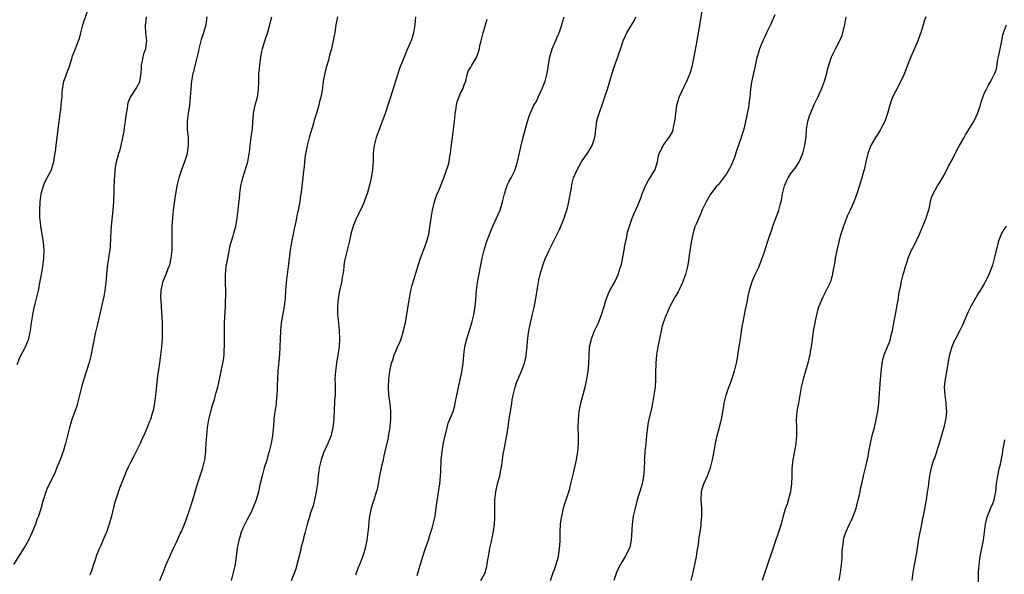
# Model space of a CAD drawing. Units: inches. Extents: x 2508000 to 2511000, y 1509000 to 1512000.
# Drawn here: x 2509972 to 2510216, y 1509109 to 1509246 of the extents above; entities that cross this region are included whole.
import ezdxf

# ---------------------------------------------------------------- set-up
doc = ezdxf.new("R2010")
doc.units = ezdxf.units.IN
doc.header["$MEASUREMENT"] = 0
doc.layers.add('LD25081509_10ft', color=70, linetype='Continuous')

msp = doc.modelspace()

# ---------------------------------------------------------------- linework, layer by layer
at = {"layer": 'LD25081509_10ft'}
for points, elevation in [([(2509971, 1509160.65), (2509971.63, 1509162.37), (2509972.99, 1509165.01), (2509973.83, 1509167), (2509974.01, 1509168.01), (2509974.26, 1509169), (2509974.36, 1509169.64), (2509974.52, 1509171), (2509974.83, 1509173), (2509975.21, 1509174.79), (2509975.37, 1509175.37), (2509976, 1509178), (2509976.22, 1509179), (2509976.69, 1509181.31), (2509977, 1509183), (2509977.31, 1509185), (2509977.54, 1509187), (2509977.63, 1509189), (2509977.49, 1509191), (2509977.44, 1509191.44), (2509976.8, 1509195), (2509976.64, 1509196.64), (2509976.59, 1509197), (2509976.57, 1509197.43), (2509976.55, 1509199), (2509976.68, 1509201), (2509976.95, 1509203), (2509977.47, 1509205), (2509977.9, 1509206.1), (2509979, 1509208.05), (2509979.45, 1509209), (2509979.82, 1509210.18), (2509980.05, 1509211), (2509980.22, 1509212.21), (2509980.45, 1509213.55), (2509980.62, 1509215), (2509980.9, 1509217.1), (2509981.37, 1509221), (2509981.45, 1509221.45), (2509981.65, 1509223), (2509981.79, 1509223.79), (2509981.92, 1509225), (2509981.99, 1509226.01), (2509982.09, 1509227), (2509982.14, 1509228.14), (2509982.2, 1509229), (2509982.44, 1509230.44), (2509982.57, 1509231), (2509983, 1509232.22), (2509983.29, 1509233), (2509983.79, 1509234.21), (2509984.51, 1509236.51), (2509984.73, 1509237.27), (2509985, 1509238.01), (2509985.44, 1509239), (2509985.67, 1509239.67), (2509986.21, 1509241), (2509986.42, 1509241.58), (2509986.74, 1509243), (2509987.28, 1509245), (2509988.41, 1509248.41)], 7220), ([(2510103.36, 1509107), (2510104.02, 1509109), (2510104.29, 1509109.71), (2510104.74, 1509111), (2510105, 1509111.9), (2510105.29, 1509113), (2510105.59, 1509115), (2510105.64, 1509115.64), (2510105.69, 1509117), (2510105.69, 1509118.31), (2510105.71, 1509119), (2510105.82, 1509121), (2510105.96, 1509122.04), (2510106.12, 1509123), (2510106.67, 1509125.33), (2510107, 1509126.38), (2510107.22, 1509127), (2510107.31, 1509127.31), (2510107.86, 1509129), (2510108.12, 1509129.88), (2510108.37, 1509131), (2510109, 1509133.62), (2510109.75, 1509137), (2510109.93, 1509138.07), (2510110.11, 1509139), (2510110.27, 1509141), (2510110.27, 1509143), (2510110.23, 1509145), (2510110.27, 1509147), (2510110.47, 1509149), (2510110.86, 1509151), (2510111.91, 1509155), (2510112.34, 1509157), (2510112.65, 1509159), (2510112.82, 1509160.82), (2510112.9, 1509163), (2510113.02, 1509165), (2510113.41, 1509166.59), (2510113.49, 1509167), (2510114.28, 1509169), (2510115.16, 1509170.84), (2510116.03, 1509173), (2510116.24, 1509173.76), (2510116.65, 1509175), (2510117, 1509176.25), (2510117.23, 1509177), (2510117.71, 1509178.29), (2510118.07, 1509179), (2510119.18, 1509181), (2510119.79, 1509182.21), (2510120.11, 1509183), (2510120.64, 1509184.64), (2510120.77, 1509185), (2510121, 1509185.92), (2510121.32, 1509187.32), (2510121.64, 1509189), (2510121.79, 1509190.21), (2510122.31, 1509192.31), (2510122.48, 1509193.52), (2510123, 1509195.21), (2510123.6, 1509197), (2510124.01, 1509197.99), (2510125, 1509200.13), (2510125.85, 1509202.15), (2510126.12, 1509203), (2510126.93, 1509205), (2510127.63, 1509206.37), (2510128.06, 1509207), (2510129, 1509208.58), (2510129.28, 1509209), (2510129.39, 1509209.39), (2510129.91, 1509211), (2510130.08, 1509212.08), (2510130.32, 1509213), (2510130.57, 1509213.43), (2510131, 1509214.39), (2510131.22, 1509214.78), (2510131.3, 1509215), (2510132.85, 1509217.15), (2510133, 1509217.44), (2510133.58, 1509218.42), (2510133.79, 1509219), (2510133.98, 1509219.98), (2510134.23, 1509221), (2510134.34, 1509222.34), (2510134.41, 1509223), (2510134.68, 1509225), (2510135, 1509226.12), (2510135.29, 1509227), (2510136.46, 1509229.54), (2510137.19, 1509231), (2510138.02, 1509233), (2510138.27, 1509233.73), (2510138.59, 1509235), (2510139, 1509237.05), (2510139.75, 1509241), (2510139.92, 1509242.08), (2510140.31, 1509244.31), (2510140.49, 1509245.51), (2510141, 1509248.34)], 7130), ([(2510159, 1509247.46), (2510157.9, 1509245), (2510156.96, 1509243), (2510156.36, 1509241.64), (2510156.02, 1509241), (2510155.18, 1509239), (2510154.7, 1509237.3), (2510154.58, 1509237), (2510154.45, 1509236.45), (2510153.96, 1509234.04), (2510153.72, 1509233), (2510153.24, 1509230.76), (2510152.98, 1509229), (2510152.78, 1509227), (2510152.57, 1509225.43), (2510152.54, 1509225), (2510152.45, 1509224.45), (2510152.17, 1509223), (2510151.94, 1509222.06), (2510151.75, 1509221), (2510151.37, 1509219.37), (2510151.21, 1509218.79), (2510150.66, 1509217), (2510149.45, 1509213.45), (2510149, 1509212.03), (2510148.1, 1509209.9), (2510147, 1509208), (2510146.26, 1509207), (2510145, 1509205.37), (2510144.83, 1509205.17), (2510144.65, 1509205), (2510143.03, 1509202.97), (2510141.97, 1509201), (2510141, 1509199.02), (2510140.42, 1509197.58), (2510139.51, 1509195.51), (2510139.18, 1509194.82), (2510139, 1509194.27), (2510138.7, 1509193.3), (2510138.64, 1509193), (2510138.57, 1509192.57), (2510138.23, 1509191), (2510137.76, 1509187.76), (2510137.59, 1509186.41), (2510137.31, 1509185), (2510137, 1509183.63), (2510136.83, 1509183), (2510136.13, 1509181), (2510135.17, 1509179), (2510135, 1509178.68), (2510134.36, 1509177.64), (2510133.99, 1509177), (2510132.91, 1509175), (2510132.35, 1509173.65), (2510132.06, 1509173), (2510131.33, 1509171), (2510131, 1509169.9), (2510130.78, 1509169), (2510129.94, 1509165), (2510129.62, 1509163), (2510129.45, 1509161), (2510129.41, 1509158.59), (2510129.42, 1509157), (2510129.29, 1509155), (2510129.01, 1509153), (2510128.66, 1509151), (2510128.4, 1509149.6), (2510127.61, 1509146.39), (2510127.37, 1509145), (2510127.18, 1509143), (2510127.02, 1509141), (2510126.78, 1509139), (2510126.62, 1509137.38), (2510126.6, 1509137), (2510126.62, 1509136.62), (2510126.55, 1509135), (2510126.55, 1509134.55), (2510126.43, 1509133), (2510126.31, 1509132.31), (2510126.06, 1509131), (2510125.84, 1509130.16), (2510124.87, 1509127), (2510124.33, 1509125), (2510123.88, 1509123), (2510123.78, 1509122.22), (2510123.58, 1509121), (2510123.49, 1509119.49), (2510123.37, 1509117), (2510123, 1509115.25), (2510122.94, 1509115), (2510121.9, 1509113), (2510121, 1509111.57), (2510120.68, 1509111), (2510120.13, 1509109.87), (2510119.69, 1509109), (2510119.01, 1509107)], 7120), ([(2510003, 1509247), (2510002.78, 1509245.22), (2510002.74, 1509245), (2510002.72, 1509244.72), (2510002.83, 1509243), (2510003.05, 1509241), (2510003, 1509240.5), (2510002.84, 1509239), (2510002.33, 1509237.67), (2510002.16, 1509237), (2510001.96, 1509235.96), (2510001.72, 1509235), (2510001.7, 1509234.3), (2510001.62, 1509233), (2510001.37, 1509231.37), (2510001.36, 1509231), (2510001.29, 1509230.71), (2510000.61, 1509229.39), (2509999.01, 1509226.99), (2509998.43, 1509225.57), (2509998.32, 1509225), (2509998.24, 1509224.24), (2509998, 1509223), (2509997.86, 1509221.86), (2509997.75, 1509221), (2509997.52, 1509219.52), (2509997.4, 1509218.6), (2509997.1, 1509217), (2509996.67, 1509215), (2509996.35, 1509213.65), (2509996.11, 1509213), (2509995.76, 1509211.76), (2509995.45, 1509210.55), (2509995.23, 1509209), (2509995.09, 1509207.09), (2509995.07, 1509206.93), (2509994.88, 1509201.12), (2509994.73, 1509199), (2509994.33, 1509195), (2509994.25, 1509193.75), (2509994.12, 1509192.12), (2509994.03, 1509189.97), (2509993.92, 1509189), (2509993.74, 1509187.74), (2509993.65, 1509187), (2509993.55, 1509186.45), (2509993.34, 1509185), (2509993.12, 1509182.88), (2509992.97, 1509181), (2509992.72, 1509179), (2509992.45, 1509177.55), (2509992.13, 1509176.13), (2509991.73, 1509174.27), (2509991.01, 1509171), (2509990.36, 1509168.36), (2509990.04, 1509167), (2509989.79, 1509165.79), (2509989.24, 1509162.76), (2509988.83, 1509161.17), (2509987.49, 1509157), (2509987, 1509155.36), (2509986.9, 1509155), (2509986.44, 1509153), (2509985.94, 1509151), (2509985.73, 1509150.27), (2509984.52, 1509147), (2509984.16, 1509145.84), (2509983.94, 1509145), (2509983.64, 1509143.64), (2509982.99, 1509141), (2509982.36, 1509139), (2509981.61, 1509137), (2509981, 1509135.44), (2509980.27, 1509133.73), (2509978.35, 1509129.65), (2509978.08, 1509129), (2509977.67, 1509127.67), (2509977.32, 1509126.68), (2509976.81, 1509124.81), (2509976.22, 1509123), (2509975.87, 1509122.13), (2509975.52, 1509121), (2509974.72, 1509119), (2509973.74, 1509117), (2509973, 1509115.71), (2509972.58, 1509115), (2509970.08, 1509111)], 7210), ([(2510018, 1509247), (2510017.75, 1509245), (2510017.22, 1509243), (2510016.67, 1509241.33), (2510016.03, 1509239), (2510015.9, 1509238.1), (2510015.14, 1509235.14), (2510015.11, 1509234.89), (2510015, 1509234.58), (2510014.69, 1509233.31), (2510014.57, 1509233), (2510014.19, 1509231), (2510014.15, 1509230.15), (2510014.04, 1509229), (2510014.01, 1509228.01), (2510013.94, 1509227), (2510013.72, 1509225), (2510013.38, 1509223), (2510013.14, 1509221), (2510013.16, 1509219), (2510013.37, 1509217), (2510013.44, 1509215.44), (2510013.43, 1509215), (2510013.17, 1509213.17), (2510013.14, 1509213), (2510013, 1509212.49), (2510012.5, 1509211), (2510012.11, 1509209.89), (2510011.74, 1509209), (2510011.05, 1509206.95), (2510010.65, 1509205.35), (2510010.54, 1509204.54), (2510010.06, 1509201.94), (2510009.67, 1509199), (2510009.48, 1509197), (2510009.39, 1509195), (2510009.37, 1509193), (2510009.37, 1509191.37), (2510009.38, 1509191), (2510009.34, 1509189.34), (2510009.34, 1509189), (2510009.13, 1509187), (2510008.73, 1509185.27), (2510008.64, 1509185), (2510008.38, 1509184.38), (2510007.87, 1509183), (2510007.62, 1509182.38), (2510007.03, 1509181), (2510006.63, 1509179), (2510006.56, 1509177.44), (2510006.64, 1509176.64), (2510006.7, 1509175), (2510006.91, 1509171), (2510006.98, 1509169.02), (2510006.94, 1509167), (2510006.78, 1509165), (2510006.56, 1509163), (2510006.38, 1509161.62), (2510005.78, 1509157.78), (2510005.51, 1509155.51), (2510005.45, 1509154.55), (2510005.31, 1509153), (2510005.08, 1509151), (2510004.75, 1509149.25), (2510004.48, 1509148.48), (2510004.02, 1509147), (2510003.72, 1509146.28), (2510003.22, 1509145), (2510002.36, 1509143), (2510001.91, 1509142.09), (2510001.45, 1509141), (2510000.49, 1509139), (2509999.97, 1509138.03), (2509999, 1509136.13), (2509998.45, 1509135), (2509998.04, 1509134.04), (2509997.58, 1509133), (2509996.28, 1509129.72), (2509995.58, 1509127.58), (2509995.28, 1509126.72), (2509994.87, 1509125.13), (2509994.36, 1509123), (2509993.82, 1509121), (2509993.14, 1509119), (2509993, 1509118.65), (2509992.48, 1509117.52), (2509991.71, 1509115.71), (2509991.26, 1509114.74), (2509991, 1509114.02), (2509990.68, 1509113.32), (2509990.41, 1509112.41), (2509989.92, 1509111), (2509989.4, 1509109.4), (2509989.26, 1509109), (2509989, 1509108.35)], 7200), ([(2510006.37, 1509107), (2510007.23, 1509109), (2510007.69, 1509110.31), (2510007.96, 1509111), (2510008.82, 1509113), (2510009, 1509113.35), (2510009.76, 1509115), (2510010.48, 1509116.48), (2510011.45, 1509118.55), (2510011.67, 1509119), (2510012.17, 1509120.17), (2510012.51, 1509121), (2510012.63, 1509121.37), (2510013, 1509122.32), (2510013.91, 1509125), (2510014.31, 1509126.31), (2510014.54, 1509127), (2510015.7, 1509131), (2510016.36, 1509133), (2510016.51, 1509133.49), (2510017.05, 1509135), (2510017.55, 1509137), (2510017.72, 1509138.28), (2510017.8, 1509139), (2510017.82, 1509139.82), (2510017.97, 1509142.03), (2510018, 1509143), (2510018.2, 1509145), (2510018.57, 1509147), (2510019.05, 1509149), (2510019.47, 1509150.53), (2510019.92, 1509151.92), (2510020.21, 1509153), (2510020.33, 1509153.67), (2510020.75, 1509155), (2510021, 1509156.15), (2510021.29, 1509157.29), (2510022.18, 1509161.82), (2510022.31, 1509163), (2510022.36, 1509164.36), (2510022.42, 1509165), (2510022.39, 1509166.39), (2510022.4, 1509167), (2510022.38, 1509169.62), (2510022.42, 1509171), (2510022.64, 1509175), (2510022.71, 1509176.72), (2510022.76, 1509177.24), (2510022.78, 1509179), (2510022.71, 1509180.71), (2510022.68, 1509183), (2510022.87, 1509185), (2510023.21, 1509187), (2510023.82, 1509190.18), (2510024.06, 1509191), (2510024.55, 1509192.55), (2510024.73, 1509193.27), (2510025.22, 1509195), (2510025.6, 1509197), (2510025.84, 1509199), (2510025.91, 1509199.91), (2510026.11, 1509201.89), (2510026.19, 1509203), (2510026.47, 1509205), (2510026.96, 1509207), (2510028.18, 1509211), (2510028.43, 1509212.43), (2510028.56, 1509213), (2510028.61, 1509213.39), (2510028.77, 1509215), (2510029.06, 1509217), (2510029.32, 1509218.68), (2510029.38, 1509219), (2510029.49, 1509221), (2510029.54, 1509221.54), (2510029.6, 1509223), (2510029.8, 1509223.8), (2510030.06, 1509225), (2510030.62, 1509227), (2510030.88, 1509229), (2510030.91, 1509230.91), (2510030.97, 1509232.97), (2510031, 1509233.29), (2510031.15, 1509235), (2510031.45, 1509237), (2510031.68, 1509238.32), (2510031.85, 1509239), (2510032.2, 1509240.2), (2510032.4, 1509241), (2510033.06, 1509242.94), (2510033.69, 1509245), (2510033.91, 1509246.09), (2510034.2, 1509247)], 7190), ([(2510050.44, 1509247), (2510050.04, 1509245), (2510049.81, 1509243), (2510049.66, 1509242.34), (2510049.42, 1509241), (2510048.96, 1509239), (2510048.52, 1509237.48), (2510048.42, 1509237), (2510048.21, 1509236.21), (2510047.62, 1509234.38), (2510047.29, 1509233), (2510046.95, 1509231), (2510046.65, 1509228.65), (2510046.33, 1509227), (2510046.03, 1509225.97), (2510045.81, 1509225), (2510045.33, 1509223.33), (2510044.71, 1509221.29), (2510044.5, 1509220.5), (2510043.46, 1509217), (2510042.92, 1509215), (2510042.62, 1509213.38), (2510042.53, 1509213), (2510042.44, 1509212.44), (2510042.27, 1509211), (2510042.19, 1509209.81), (2510041.96, 1509207.96), (2510041.88, 1509207), (2510041.44, 1509203.44), (2510041.37, 1509203), (2510041.3, 1509202.7), (2510041.09, 1509201), (2510040.73, 1509199), (2510040.4, 1509197.6), (2510040.32, 1509197), (2510040.14, 1509196.14), (2510039.7, 1509194.3), (2510039.43, 1509193), (2510039.05, 1509191), (2510038.75, 1509189), (2510038.34, 1509185.66), (2510037.96, 1509183), (2510037.74, 1509181), (2510037.6, 1509179), (2510037.49, 1509177), (2510037.26, 1509175), (2510037, 1509173.73), (2510036.52, 1509171), (2510036.34, 1509169), (2510036.16, 1509165), (2510036.04, 1509163), (2510035.68, 1509159), (2510035.54, 1509157), (2510035.49, 1509155.49), (2510035.51, 1509154.49), (2510035.44, 1509153), (2510035.27, 1509151.27), (2510035.25, 1509150.75), (2510034.95, 1509148.95), (2510034.68, 1509147), (2510034.57, 1509145.43), (2510034.46, 1509144.46), (2510034.32, 1509143), (2510033.97, 1509141), (2510033.67, 1509139.67), (2510033.49, 1509139), (2510033.37, 1509138.63), (2510032.89, 1509136.89), (2510032.3, 1509135), (2510032.01, 1509133.99), (2510031.75, 1509133), (2510031.23, 1509130.77), (2510030.86, 1509129), (2510030.27, 1509127), (2510029.47, 1509125), (2510029, 1509123.97), (2510027.98, 1509122.02), (2510027.46, 1509121), (2510027, 1509120), (2510026.59, 1509119), (2510026.2, 1509117.8), (2510025.97, 1509117), (2510025.59, 1509115), (2510025.35, 1509113), (2510025.08, 1509111.08), (2510025, 1509110.68), (2510024.61, 1509109), (2510024.05, 1509107)], 7180), ([(2510069.85, 1509247), (2510069.68, 1509245), (2510069.36, 1509243), (2510069, 1509241.81), (2510068.72, 1509241), (2510068.53, 1509240.53), (2510067.85, 1509239), (2510067.58, 1509238.42), (2510067, 1509236.95), (2510066.17, 1509235), (2510065.86, 1509234.14), (2510064.87, 1509231), (2510063.64, 1509227), (2510062.98, 1509225), (2510062.3, 1509223), (2510061.56, 1509221), (2510060.78, 1509219), (2510060.32, 1509217.68), (2510060.06, 1509217), (2510059.54, 1509215), (2510059.32, 1509213), (2510059.29, 1509211.29), (2510059.15, 1509209), (2510059, 1509207.9), (2510058.86, 1509207), (2510058.52, 1509205.48), (2510057.8, 1509203), (2510057.6, 1509202.4), (2510057.09, 1509201), (2510057, 1509200.77), (2510056.15, 1509199), (2510055.76, 1509198.24), (2510055, 1509196.68), (2510054.37, 1509195), (2510054.06, 1509193.94), (2510053.8, 1509193), (2510053.36, 1509191), (2510052.4, 1509187), (2510052.15, 1509185.85), (2510052.05, 1509185), (2510051.96, 1509183.96), (2510051.79, 1509183), (2510051.66, 1509182.34), (2510051.46, 1509181), (2510051, 1509178.89), (2510050.63, 1509177), (2510050.43, 1509175), (2510050.5, 1509173), (2510050.73, 1509171), (2510050.92, 1509169), (2510050.97, 1509167), (2510050.85, 1509165), (2510050.57, 1509163), (2510050.23, 1509161), (2510049.94, 1509159), (2510049.87, 1509158.13), (2510049.82, 1509157), (2510049.85, 1509155.85), (2510049.85, 1509153), (2510049.76, 1509151.76), (2510049.73, 1509151), (2510049.63, 1509149.63), (2510049.53, 1509147), (2510049.34, 1509145), (2510049, 1509143.52), (2510048.87, 1509143), (2510048.06, 1509141), (2510047, 1509138.73), (2510046.38, 1509137), (2510045.88, 1509135), (2510045.63, 1509133), (2510045.48, 1509131), (2510045.21, 1509129), (2510044.77, 1509127), (2510044.42, 1509125.58), (2510043.79, 1509123.79), (2510043.44, 1509122.56), (2510042.97, 1509121.03), (2510042.45, 1509119), (2510042.12, 1509117.88), (2510041.92, 1509117), (2510041.4, 1509115), (2510041.34, 1509114.66), (2510040.12, 1509109.88), (2510039.76, 1509109), (2510039, 1509106.95)], 7170), ([(2510055, 1509108.42), (2510055.69, 1509110.31), (2510055.98, 1509111), (2510056.77, 1509113), (2510057, 1509113.68), (2510057.42, 1509115), (2510057.86, 1509117), (2510058.11, 1509119), (2510058.24, 1509120.24), (2510058.33, 1509121.67), (2510058.52, 1509123), (2510058.94, 1509125.06), (2510059.4, 1509126.6), (2510059.54, 1509127), (2510060.18, 1509129), (2510060.36, 1509129.64), (2510060.65, 1509131), (2510060.99, 1509132.99), (2510061.37, 1509135), (2510061.51, 1509135.51), (2510061.85, 1509137), (2510062.03, 1509137.97), (2510062.31, 1509139), (2510063, 1509142.09), (2510063.23, 1509143.23), (2510063.53, 1509145), (2510063.65, 1509146.35), (2510063.74, 1509147), (2510063.73, 1509149), (2510063.51, 1509151), (2510063.24, 1509153), (2510063.11, 1509155), (2510063.19, 1509157), (2510063.44, 1509159), (2510063.91, 1509161), (2510064.2, 1509161.8), (2510064.57, 1509163), (2510065, 1509164.11), (2510065.39, 1509165), (2510065.91, 1509166.09), (2510066.23, 1509167), (2510066.88, 1509169), (2510067.27, 1509170.73), (2510067.32, 1509171), (2510068.18, 1509176.18), (2510068.39, 1509177.61), (2510068.69, 1509179), (2510069, 1509180.36), (2510070.54, 1509185.46), (2510071.08, 1509187), (2510072.12, 1509189.88), (2510072.58, 1509191), (2510073, 1509192.46), (2510073.12, 1509193), (2510073.68, 1509197), (2510074.05, 1509199), (2510074.66, 1509201.34), (2510075.16, 1509202.84), (2510075.44, 1509203.44), (2510076.88, 1509207), (2510077.97, 1509210.03), (2510078.16, 1509211), (2510078.36, 1509212.36), (2510078.51, 1509213), (2510078.68, 1509214.68), (2510078.97, 1509217), (2510079.26, 1509219), (2510079.5, 1509221), (2510079.68, 1509223), (2510079.82, 1509223.82), (2510079.98, 1509225), (2510080.16, 1509225.84), (2510081, 1509228.05), (2510081.57, 1509229), (2510081.9, 1509230.1), (2510082.35, 1509231), (2510082.75, 1509233), (2510082.84, 1509233.16), (2510083, 1509233.61), (2510083.54, 1509234.46), (2510083.8, 1509235), (2510085, 1509236.9), (2510085.05, 1509237), (2510085.71, 1509239), (2510085.83, 1509239.83), (2510086.13, 1509241), (2510086.33, 1509241.67), (2510086.61, 1509243), (2510087.2, 1509245), (2510087.64, 1509246.36)], 7160), ([(2510070.24, 1509108.24), (2510071.08, 1509111.08), (2510071.68, 1509113), (2510072.33, 1509115), (2510073.03, 1509117), (2510073.49, 1509118.51), (2510073.67, 1509119), (2510073.96, 1509119.96), (2510074.23, 1509121), (2510074.35, 1509121.65), (2510074.67, 1509123), (2510074.97, 1509125.03), (2510075.21, 1509126.79), (2510075.89, 1509131), (2510075.95, 1509131.95), (2510076.07, 1509133), (2510076.14, 1509133.86), (2510076.13, 1509135), (2510076.16, 1509136.16), (2510076.22, 1509137), (2510076.42, 1509139), (2510076.71, 1509140.71), (2510076.78, 1509141.22), (2510077.17, 1509143), (2510077.25, 1509143.25), (2510077.69, 1509145), (2510077.97, 1509146.03), (2510079.15, 1509149), (2510079.56, 1509150.44), (2510079.71, 1509151), (2510080.08, 1509153), (2510080.21, 1509153.79), (2510080.46, 1509155), (2510081, 1509157.25), (2510081.29, 1509158.71), (2510081.64, 1509161), (2510081.85, 1509163), (2510082.11, 1509165), (2510082.25, 1509165.75), (2510082.55, 1509167), (2510083.77, 1509171), (2510084.31, 1509173), (2510084.65, 1509175), (2510084.8, 1509176.8), (2510084.94, 1509179), (2510085.22, 1509181), (2510086.37, 1509187), (2510086.84, 1509189), (2510087.47, 1509191), (2510088.42, 1509193.58), (2510089.04, 1509194.97), (2510090.3, 1509197.7), (2510090.83, 1509199), (2510091.44, 1509201), (2510091.91, 1509203), (2510092.35, 1509204.35), (2510092.54, 1509205), (2510092.67, 1509205.33), (2510093, 1509206.03), (2510093.53, 1509207), (2510094.53, 1509209), (2510094.63, 1509209.37), (2510095, 1509210.43), (2510095.17, 1509211), (2510096.06, 1509215), (2510096.39, 1509216.39), (2510097.07, 1509218.93), (2510097.64, 1509221), (2510097.97, 1509222.03), (2510098.32, 1509223), (2510099.23, 1509225), (2510099.92, 1509226.08), (2510100.28, 1509227), (2510101.22, 1509229), (2510101.32, 1509229.32), (2510102.01, 1509231), (2510102.32, 1509232.32), (2510102.52, 1509233), (2510102.6, 1509233.4), (2510103, 1509236.12), (2510103.15, 1509237), (2510103.78, 1509239), (2510104.33, 1509240.33), (2510104.76, 1509241.24), (2510105, 1509241.88), (2510105.35, 1509242.65), (2510105.48, 1509243), (2510106.16, 1509245), (2510106.33, 1509245.67), (2510106.74, 1509247)], 7150), ([(2510086, 1509107), (2510087, 1509108.72), (2510087.11, 1509109), (2510087.55, 1509110.45), (2510087.63, 1509111), (2510087.72, 1509111.72), (2510088.11, 1509113.89), (2510088.3, 1509115), (2510088.67, 1509116.67), (2510088.77, 1509117.23), (2510089, 1509118.24), (2510089.11, 1509118.89), (2510089.18, 1509119.18), (2510089.4, 1509121), (2510089.48, 1509122.52), (2510089.53, 1509123), (2510089.52, 1509123.52), (2510089.55, 1509126.45), (2510089.54, 1509127), (2510089.74, 1509129), (2510090.21, 1509131), (2510090.74, 1509133), (2510091, 1509134.39), (2510091.13, 1509135.13), (2510091.38, 1509137), (2510091.59, 1509138.41), (2510091.91, 1509139.91), (2510092.24, 1509141.76), (2510092.49, 1509143), (2510092.83, 1509145.17), (2510093.11, 1509147.11), (2510093.42, 1509149), (2510093.46, 1509149.46), (2510093.72, 1509151), (2510093.84, 1509151.84), (2510094.06, 1509153), (2510094.55, 1509155), (2510095, 1509156.31), (2510096.14, 1509159), (2510096.86, 1509161), (2510097.28, 1509162.72), (2510097.32, 1509163), (2510097.55, 1509165), (2510097.64, 1509166.36), (2510097.7, 1509167), (2510097.82, 1509167.82), (2510097.97, 1509169), (2510098.39, 1509171), (2510098.89, 1509173.11), (2510099.25, 1509174.75), (2510099.7, 1509177), (2510099.89, 1509178.11), (2510100.44, 1509181.56), (2510100.75, 1509183), (2510101, 1509183.92), (2510101.33, 1509185), (2510101.78, 1509186.22), (2510102.08, 1509187), (2510102.96, 1509189), (2510103.69, 1509190.31), (2510104.01, 1509191), (2510105.68, 1509194.32), (2510106.53, 1509196.53), (2510106.82, 1509197.18), (2510107, 1509197.76), (2510107.32, 1509198.68), (2510107.51, 1509199.51), (2510107.91, 1509201), (2510108.08, 1509201.92), (2510108.52, 1509204.52), (2510108.64, 1509205.36), (2510109.07, 1509207), (2510109.91, 1509209), (2510111, 1509210.92), (2510112.65, 1509213.35), (2510113, 1509213.93), (2510113.43, 1509214.57), (2510113.66, 1509215), (2510113.97, 1509215.97), (2510114.34, 1509217), (2510114.43, 1509217.57), (2510114.57, 1509219), (2510114.85, 1509221.15), (2510115, 1509221.7), (2510115.4, 1509223), (2510116.35, 1509225.65), (2510117, 1509227.59), (2510117.45, 1509229), (2510118.65, 1509233), (2510119, 1509234.06), (2510120.01, 1509237), (2510121, 1509239.94), (2510121.39, 1509241), (2510122.29, 1509243), (2510123, 1509244.2), (2510124.06, 1509245.94), (2510124.52, 1509247)], 7140), ([(2510138.24, 1509107), (2510138.7, 1509109), (2510139, 1509110.2), (2510139.14, 1509110.86), (2510139.56, 1509113), (2510139.77, 1509114.23), (2510140.03, 1509116.03), (2510140.26, 1509117.74), (2510140.46, 1509119), (2510140.7, 1509120.7), (2510140.74, 1509121.26), (2510140.9, 1509123), (2510140.89, 1509124.89), (2510140.73, 1509127), (2510140.8, 1509129), (2510141, 1509129.74), (2510141.39, 1509131), (2510142.26, 1509133), (2510143.01, 1509135), (2510143.54, 1509137), (2510143.77, 1509138.23), (2510144.26, 1509141), (2510144.71, 1509143), (2510145, 1509144.13), (2510145.63, 1509146.37), (2510145.77, 1509147), (2510145.9, 1509147.9), (2510146.24, 1509149.76), (2510146.41, 1509151), (2510146.92, 1509153), (2510147.62, 1509155), (2510148, 1509156), (2510148.35, 1509157), (2510148.5, 1509157.5), (2510149.03, 1509159), (2510149.52, 1509161), (2510149.77, 1509162.23), (2510150.01, 1509164.01), (2510150.17, 1509165), (2510150.45, 1509167), (2510150.73, 1509168.73), (2510150.76, 1509169), (2510151.09, 1509170.91), (2510151.15, 1509171.15), (2510151.51, 1509173), (2510151.73, 1509174.27), (2510152.14, 1509176.14), (2510152.39, 1509177.61), (2510152.74, 1509179), (2510153, 1509179.84), (2510153.32, 1509181), (2510153.76, 1509182.24), (2510154.11, 1509183), (2510155, 1509184.77), (2510155.62, 1509186.38), (2510155.9, 1509187), (2510156.38, 1509188.38), (2510157.16, 1509191), (2510157.82, 1509193), (2510158.15, 1509193.85), (2510158.55, 1509195), (2510159.28, 1509197), (2510159.76, 1509198.24), (2510159.98, 1509199), (2510160.3, 1509200.3), (2510160.64, 1509201.36), (2510160.91, 1509203), (2510161.39, 1509205), (2510161.87, 1509206.13), (2510162.29, 1509207), (2510163, 1509208.07), (2510164.28, 1509209.72), (2510165.03, 1509210.97), (2510165.94, 1509213), (2510166.49, 1509215), (2510166.78, 1509217.22), (2510166.9, 1509219), (2510167.21, 1509221), (2510167.65, 1509222.35), (2510167.83, 1509223), (2510168.8, 1509225.2), (2510169.69, 1509227), (2510170.59, 1509229), (2510171.36, 1509231), (2510171.92, 1509233), (2510172.1, 1509233.9), (2510172.4, 1509235), (2510173.11, 1509237), (2510174.08, 1509239), (2510175, 1509240.77), (2510175.68, 1509242.32), (2510175.91, 1509243), (2510176.15, 1509244.15), (2510176.38, 1509245), (2510176.74, 1509247)], 7110), ([(2510196.45, 1509247), (2510196.11, 1509245.89), (2510195.86, 1509245), (2510195.31, 1509243.31), (2510195, 1509242.44), (2510194.46, 1509241), (2510193.46, 1509238.54), (2510192.8, 1509237), (2510191.7, 1509234.3), (2510191.19, 1509233), (2510191, 1509232.55), (2510190.27, 1509231), (2510189, 1509228.6), (2510188.21, 1509227), (2510187.88, 1509226.12), (2510187.51, 1509225), (2510186.97, 1509223), (2510186.51, 1509221.49), (2510186.28, 1509221), (2510185.49, 1509219.49), (2510185.17, 1509218.83), (2510184.4, 1509217.6), (2510183.99, 1509217), (2510182.83, 1509215), (2510182.07, 1509213), (2510181.58, 1509211), (2510181.14, 1509209), (2510181, 1509208.52), (2510180.62, 1509207), (2510179.51, 1509203.51), (2510179, 1509202.11), (2510178.62, 1509201), (2510177.73, 1509199), (2510177, 1509197.48), (2510176.8, 1509197), (2510176.08, 1509195), (2510175.8, 1509194.2), (2510175.43, 1509193), (2510175, 1509191.54), (2510174.8, 1509190.8), (2510174.39, 1509189), (2510174.24, 1509188.24), (2510174.02, 1509187), (2510173.9, 1509186.1), (2510173.35, 1509183.35), (2510173.3, 1509183), (2510173, 1509181.8), (2510172.82, 1509181.18), (2510171.76, 1509179), (2510171.48, 1509178.52), (2510171, 1509177.53), (2510170.81, 1509177.19), (2510170.59, 1509176.59), (2510169.92, 1509175), (2510169.66, 1509174.34), (2510169.34, 1509173), (2510169, 1509171.47), (2510168.91, 1509171), (2510168.63, 1509169.37), (2510168, 1509165), (2510167.79, 1509163.79), (2510167.67, 1509163), (2510167.56, 1509162.44), (2510167.2, 1509161), (2510166.58, 1509159), (2510166.01, 1509157), (2510165.7, 1509155.7), (2510165.55, 1509155), (2510164.85, 1509151), (2510164.56, 1509149.44), (2510164.5, 1509149), (2510164.34, 1509147), (2510164.4, 1509145), (2510164.41, 1509143), (2510164.2, 1509141), (2510164.03, 1509140.03), (2510163.7, 1509138.3), (2510163.47, 1509137), (2510163.25, 1509134.75), (2510163.22, 1509133), (2510163.14, 1509131), (2510163, 1509129.87), (2510162.87, 1509129), (2510162.8, 1509128.8), (2510162.06, 1509125.94), (2510161.68, 1509125), (2510161.1, 1509123.1), (2510160.55, 1509121), (2510159.93, 1509119), (2510159, 1509116.34), (2510158.16, 1509113.84), (2510157.24, 1509111.24), (2510156.49, 1509109), (2510155.9, 1509107)], 7100), ([(2510174.98, 1509107), (2510175.33, 1509109), (2510175.6, 1509111.6), (2510175.69, 1509113), (2510175.74, 1509114.26), (2510175.82, 1509115), (2510175.98, 1509115.98), (2510176.07, 1509117), (2510176.23, 1509117.77), (2510176.62, 1509119), (2510177.51, 1509121), (2510178, 1509122), (2510178.42, 1509123), (2510179, 1509124.5), (2510179.17, 1509125), (2510179.73, 1509127), (2510179.97, 1509127.97), (2510180.18, 1509129), (2510180.27, 1509129.73), (2510180.58, 1509131), (2510181, 1509133), (2510181.5, 1509135), (2510181.64, 1509135.64), (2510182.19, 1509137.81), (2510182.38, 1509139), (2510182.73, 1509141), (2510183.19, 1509143), (2510183.71, 1509145), (2510184.2, 1509147), (2510184.56, 1509149), (2510184.79, 1509151), (2510185.27, 1509157), (2510185.38, 1509158.62), (2510185.5, 1509159.5), (2510185.64, 1509161), (2510185.88, 1509162.12), (2510186.13, 1509163), (2510187.57, 1509166.43), (2510187.71, 1509167), (2510187.9, 1509167.9), (2510188.2, 1509169), (2510188.55, 1509171), (2510188.93, 1509173.07), (2510189.41, 1509175.41), (2510189.68, 1509177), (2510189.82, 1509178.18), (2510190.27, 1509180.27), (2510190.36, 1509181), (2510190.85, 1509183), (2510191, 1509183.52), (2510191.46, 1509185), (2510191.87, 1509186.13), (2510192.12, 1509187), (2510192.95, 1509189), (2510193.65, 1509190.35), (2510194.93, 1509193), (2510195.78, 1509195), (2510196.58, 1509197), (2510196.67, 1509197.33), (2510197.28, 1509199.28), (2510197.63, 1509201), (2510197.92, 1509202.08), (2510198.28, 1509203), (2510199.38, 1509205), (2510200.01, 1509205.99), (2510201, 1509207.69), (2510202.1, 1509209.9), (2510203, 1509211.48), (2510204.17, 1509213.83), (2510204.84, 1509215), (2510205.96, 1509217), (2510206.32, 1509217.68), (2510207.18, 1509219), (2510208.36, 1509221), (2510209, 1509222.25), (2510209.34, 1509223), (2510210.03, 1509225), (2510210.24, 1509225.76), (2510211, 1509227.96), (2510211.51, 1509229), (2510212.02, 1509229.98), (2510212.6, 1509231), (2510213.58, 1509233), (2510214.01, 1509233.99), (2510214.39, 1509236.39), (2510214.56, 1509237), (2510215, 1509239.33), (2510215.35, 1509241), (2510215.61, 1509242.39), (2510215.8, 1509243), (2510216.51, 1509245)], 7090), ([(2510216.44, 1509195), (2510215.83, 1509194.17), (2510215.17, 1509193), (2510215, 1509192.59), (2510214.4, 1509191), (2510213.6, 1509187.6), (2510213.38, 1509186.62), (2510213, 1509185.34), (2510212.92, 1509185.08), (2510212.1, 1509183), (2510211.77, 1509182.23), (2510211.17, 1509181), (2510211, 1509180.68), (2510209.98, 1509179), (2510209.59, 1509178.41), (2510207.64, 1509175), (2510207.42, 1509174.57), (2510207, 1509173.74), (2510206.65, 1509173), (2510205.6, 1509170.4), (2510204.95, 1509169.05), (2510203.81, 1509167), (2510203.54, 1509166.46), (2510202.94, 1509165.06), (2510202.4, 1509163), (2510202.14, 1509161.86), (2510201.81, 1509159.81), (2510201.57, 1509158.43), (2510201.29, 1509157), (2510201.06, 1509155.06), (2510201.18, 1509153), (2510201.48, 1509151), (2510201.49, 1509150.51), (2510201.58, 1509149), (2510201.43, 1509147.43), (2510201.37, 1509147), (2510200.93, 1509145), (2510200.36, 1509143), (2510200.07, 1509141.93), (2510199.81, 1509141), (2510199.25, 1509139.25), (2510199.15, 1509138.85), (2510198.61, 1509137.39), (2510198.43, 1509137), (2510198.14, 1509136.14), (2510197.81, 1509135), (2510197.51, 1509133.51), (2510197.43, 1509133), (2510197.18, 1509131.18), (2510197.12, 1509130.88), (2510196.84, 1509128.84), (2510196.54, 1509127), (2510196.29, 1509125.71), (2510196, 1509124), (2510195.79, 1509123), (2510195.63, 1509122.37), (2510195.38, 1509121), (2510194.67, 1509117.33), (2510194.3, 1509115), (2510194.14, 1509113.86), (2510193.76, 1509111.76), (2510193.54, 1509110.46), (2510193.27, 1509109), (2510192.97, 1509107)], 7080), ([(2510209.52, 1509106.48), (2510209.59, 1509109), (2510209.74, 1509111), (2510210.01, 1509113), (2510210.77, 1509117), (2510211.32, 1509121), (2510211.64, 1509122.36), (2510211.81, 1509123), (2510212.38, 1509124.38), (2510212.72, 1509125.28), (2510213, 1509125.91), (2510213.42, 1509127), (2510213.55, 1509127.55), (2510213.84, 1509129), (2510213.92, 1509130.08), (2510214.03, 1509131), (2510214.33, 1509133), (2510214.71, 1509134.71), (2510215, 1509135.91), (2510215.53, 1509138.47), (2510215.71, 1509139.71), (2510216.08, 1509141.92)], 7070)]:
    msp.add_lwpolyline(points, dxfattribs=dict(at, elevation=elevation))

doc.saveas('drawing.dxf')
